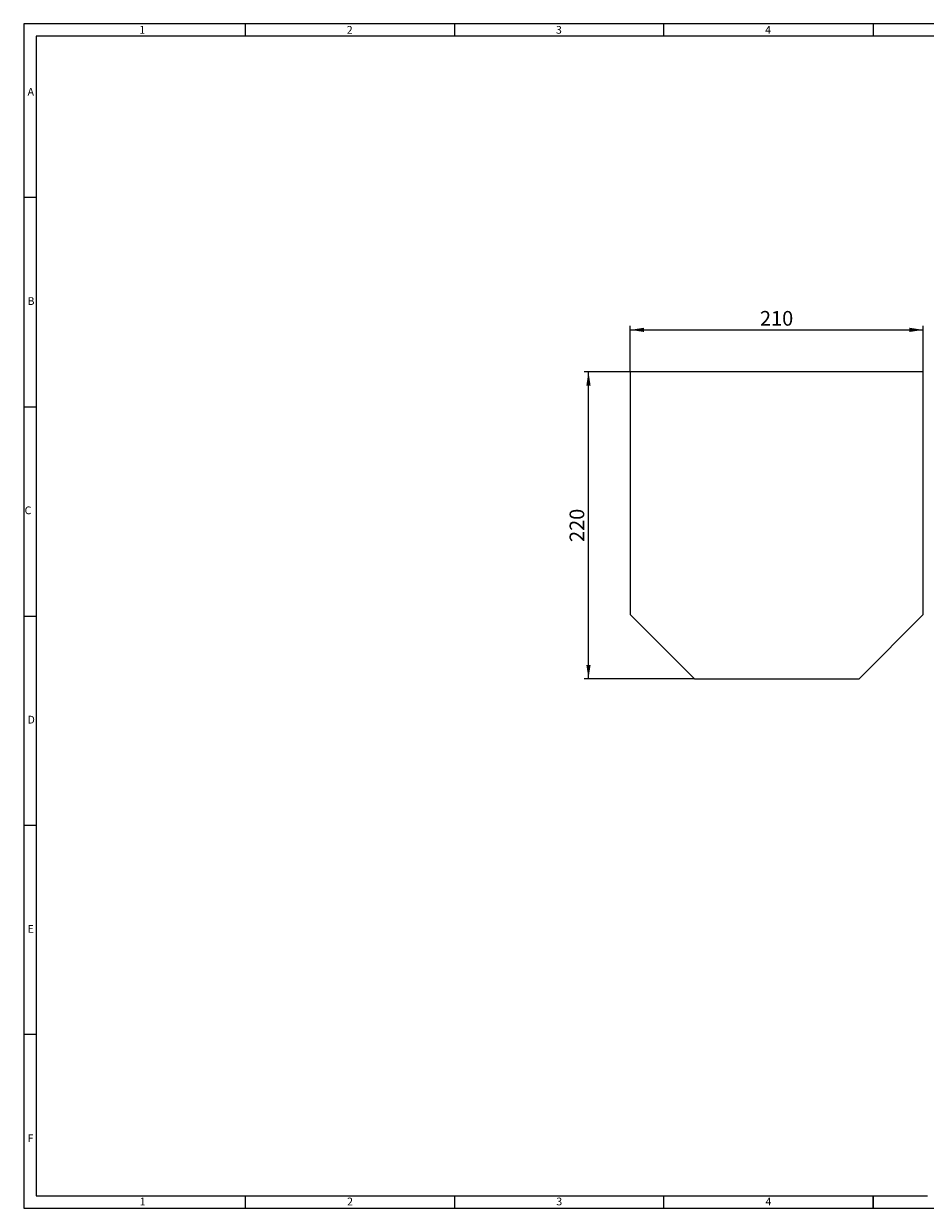
# Model space of a CAD drawing. Units: millimetres. Extents: x 21 to 1239, y 21 to 870.
# Drawn here: x 21 to 667, y 21 to 870 of the extents above; entities that cross this region are included whole.
import ezdxf

# ---------------------------------------------------------------- set-up
doc = ezdxf.new("R2010")
doc.units = ezdxf.units.MM
doc.header["$LTSCALE"] = 3
doc.styles.add('SLDTEXTSTYLE0', font='TXT', dxfattribs={"width": 0.75})
doc.styles.add('SLDTEXTSTYLE1', font='TXT', dxfattribs={"width": 0.605})
doc.dimstyles.new('SLDDIMSTYLE0', dxfattribs={"dimtxt": 10.5, "dimasz": 9.906, "dimexe": 0, "dimexo": 0.0625, "dimgap": 2.625, "dimtad": 1, "dimdec": 1, "dimrnd": 1e-09, "dimzin": 12, "dimdsep": 46, "dimtxsty": 'SLDTEXTSTYLE1', "dimsah": 1, "dimcen": 0.09, "dimadec": 0, "dimazin": 3, "dimtfac": 1, "dimtdec": 1, "dimtofl": 0, "dimtmove": 0, "dimatfit": 3, "dimfxl": 1, "dimfrac": 2, "dimtolj": 1, "dimtzin": 12, "dimarcsym": 0})

# ---------------------------------------------------------------- blocks, each defined once
blk = doc.blocks.new('_D')
at = {"color": 7, "linetype": 'Continuous', "lineweight": 0}
for p, q in [((455.96, 620.56), (422.96, 620.56)), ((425.96, 400.56), (425.96, 620.56)), ((501.96, 400.56), (422.96, 400.56))]:
    blk.add_line(p, q, dxfattribs=at)
for points in [[(425.96, 620.56), (424.44, 610.65), (427.49, 610.65)], [(425.96, 400.56), (427.49, 410.47), (424.44, 410.47)]]:
    blk.add_solid(points, dxfattribs=at)
at = {"color": 7, "linetype": 'Continuous', "lineweight": 0, "insert": (412.43, 498.53, -1), "char_height": 10.5, "attachment_point": 1, "rotation": 90, "style": 'SLDTEXTSTYLE1'}
blk.add_mtext('220', dxfattribs=at)
blk = doc.blocks.new('_D_1')
at = {"color": 7, "linetype": 'Continuous', "lineweight": 0}
for p, q in [((455.96, 620.56), (455.96, 653.56)), ((455.96, 650.56), (665.96, 650.56)), ((665.96, 620.56), (665.96, 653.56))]:
    blk.add_line(p, q, dxfattribs=at)
for points in [[(455.96, 650.56), (465.87, 649.04), (465.87, 652.08)], [(665.96, 650.56), (656.06, 652.08), (656.06, 649.04)]]:
    blk.add_solid(points, dxfattribs=at)
at = {"color": 7, "linetype": 'Continuous', "lineweight": 0, "insert": (548.93, 664.09, -1), "char_height": 10.5, "attachment_point": 1, "style": 'SLDTEXTSTYLE1'}
blk.add_mtext('210', dxfattribs=at)

msp = doc.modelspace()

# ---------------------------------------------------------------- linework, layer by layer
at = {"color": 7, "linetype": 'Continuous', "lineweight": 0}
for p, q in [((1239, 870), (21, 870)), ((21, 870), (21, 21)), ((180, 861), (180, 870)), ((330, 870), (330, 861)), ((480, 861), (480, 870)), ((630, 870), (630, 861)), ((1230, 861), (30, 861)), ((30, 861), (30, 30)), ((30, 745.5), (21, 745.5)), ((21, 595.5), (30, 595.5)), ((21, 445.5), (30, 445.5)), ((21, 295.5), (30, 295.5)), ((30, 145.5), (21, 145.5)), ((30, 30), (669, 30)), ((180, 21), (180, 30)), ((330, 30), (330, 21)), ((480, 21), (480, 30)), ((630, 21), (630, 30)), ((630, 30), (630, 21)), ((21, 21), (683.4, 21))]:
    msp.add_line(p, q, dxfattribs=at)
at = {"color": 7, "linetype": 'Continuous', "lineweight": 15}
for p, q in [((455.96, 620.56), (455.96, 446.56)), ((665.96, 620.56), (455.96, 620.56)), ((665.96, 446.56), (665.96, 620.56)), ((455.96, 446.56), (501.96, 400.56)), ((619.96, 400.56), (665.96, 446.56)), ((501.96, 400.56), (619.96, 400.56))]:
    msp.add_line(p, q, dxfattribs=at)

# ---------------------------------------------------------------- texts
at = {"color": 7, "linetype": 'Continuous', "lineweight": 0, "char_height": 5.56, "attachment_point": 1, "style": 'SLDTEXTSTYLE0'}
for s, insert in [('1', (103.89, 868.37)), ('2', (252.64, 868.37)), ('3', (402.64, 868.37)), ('4', (552.64, 868.37)), ('A', (23.79, 824)), ('B', (23.79, 674)), ('C', (21.67, 524)), ('D', (23.79, 374)), ('E', (23.79, 224)), ('F', (23.79, 74)), ('1', (104.15, 28.67)), ('2', (252.9, 28.67)), ('3', (402.9, 28.67)), ('4', (552.9, 28.67))]:
    msp.add_mtext(s, dxfattribs=dict(at, insert=insert))

# ---------------------------------------------------------------- dimensions: what is measured, and where the dimension line sits
at = {"color": 7, "linetype": 'Continuous', "lineweight": 0}
dim = msp.add_linear_dim(base=(665.96, 650.56), p1=(455.96, 620.56), p2=(665.96, 620.56), dimstyle='SLDDIMSTYLE0', dxfattribs=at)
dim.commit()
dim.dimension.update_dxf_attribs({"geometry": '_D_1', "text_midpoint": (560.96, 650.56), "dimtype": 160})
dim = msp.add_linear_dim(base=(425.96, 620.56), p1=(501.96, 400.56), p2=(455.96, 620.56), angle=90, dimstyle='SLDDIMSTYLE0', dxfattribs=at)
dim.commit()
dim.dimension.update_dxf_attribs({"geometry": '_D', "text_midpoint": (425.96, 510.56), "dimtype": 160})

doc.saveas('drawing.dxf')
